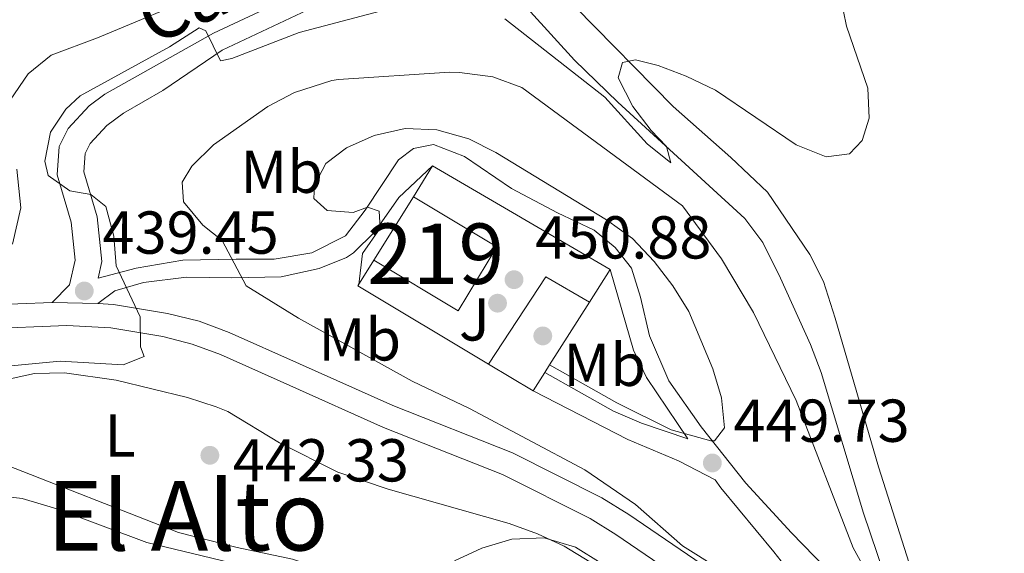
# Model space of a CAD drawing. Units: metres. Extents: x 573362 to 580245, y 4724192 to 4728897.
# Drawn here: x 576905 to 577068, y 4725298 to 4725386 of the extents above; entities that cross this region are included whole.
import ezdxf
from ezdxf.enums import TextEntityAlignment as Align

# ---------------------------------------------------------------- set-up
doc = ezdxf.new("R2010")
doc.units = ezdxf.units.M
doc.header["$MEASUREMENT"] = 0
doc.linetypes.add('DGN Style 3', pattern=[120.93858, 86.3847, -34.55388])
for name, color, linetype, lineweight in [('Nivel 11', 7, 'Continuous', 0), ('Nivel 15', 7, 'Continuous', 0), ('Nivel 16', 7, 'Continuous', 0), ('Nivel 17', 7, 'Continuous', 0), ('Nivel 21', 7, 'Continuous', 0), ('Nivel 25', 7, 'Continuous', 0), ('Nivel 26', 7, 'Continuous', 0), ('Nivel 36', 7, 'Continuous', 0), ('Nivel 37', 7, 'Continuous', 0), ('Nivel 41', 7, 'Continuous', 0), ('Nivel 44', 7, 'Continuous', 0), ('Nivel 45', 7, 'Continuous', 0), ('Nivel 48', 7, 'Continuous', 0), ('Nivel 5', 7, 'Continuous', 0), ('Nivel 52', 7, 'Continuous', 0), ('Nivel 7', 7, 'Continuous', 0)]:
    doc.layers.add(name, color=color, linetype=linetype, lineweight=lineweight)
doc.styles.add('Style-arial', font='arial.shx', dxfattribs={"bigfont": 'arialbig.shx'})
doc.styles.add('Style-Arial Narrow', font='txt')
doc.styles.add('Style-Helvetica-Narrow-Oblique', font='txt')
doc.styles.add('Style-Times New Roman', font='txt')

# ---------------------------------------------------------------- blocks, each defined once
blk = doc.blocks.new('5PATER')
at = {"layer": 'Nivel 7', "linetype": 'Continuous', "lineweight": 0}
h = blk.add_hatch(color=51, dxfattribs=at)
edge = h.paths.add_edge_path()
edge.add_ellipse((-0.007756859064102173, 0.0385989248752594), major_axis=(-10.95721237655889, -11.10700355671524), ratio=0.9994222409660316, start_angle=0, end_angle=360)
blk = doc.blocks.new('5PERFI')
at = {"layer": 'Nivel 17', "linetype": 'Continuous', "lineweight": 0}
h = blk.add_hatch(color=7, dxfattribs=at)
edge = h.paths.add_edge_path()
edge.add_arc((0.04128891229629517, 0.03329896926879883), 15.59985471244623, 315.0000000018422, 675.0000000018422)

msp = doc.modelspace()

# ---------------------------------------------------------------- linework, layer by layer
at = {"layer": 'Nivel 11', "color": 142, "linetype": 'DGN Style 3', "lineweight": 13}
msp.add_polyline3d([(577083.8299999982, 4725272.470000001, 445.5), (577081.4600000009, 4725272.34, 445.06), (577074.7800000012, 4725271.83, 444.98), (577068.5199999996, 4725271.869999999, 444.83), (577063.4499999993, 4725273.540000001, 444.57), (577059.870000001, 4725275.91, 444.5), (577056.379999999, 4725279.550000001, 443.76), (577054.8000000007, 4725281.390000001, 443.62), (577052.3000000007, 4725285.210000001, 443.28), (577048.4400000013, 4725294.42, 442.71), (577045.0100000016, 4725304.49, 442.34), (577038.0100000016, 4725327.77, 441.54), (577036.2399999984, 4725332.439999999, 441.4), (577031.3299999982, 4725343.42, 441.01), (577028.3999999985, 4725349.300000001, 440.88), (577025.379999999, 4725353.27, 440.68), (577004.3900000006, 4725372.529999999, 439.88), (576997.2300000004, 4725379.51, 439.37), (576989.9400000013, 4725387.49, 438.91), (576986.379999999, 4725390.99, 438.29), (576983.8599999994, 4725395.77, 437.6)], dxfattribs=at)
at = {"layer": 'Nivel 15', "color": 51, "linetype": 'Continuous', "lineweight": 13, "elevation": 456.61, "flags": 128}
for points in [[(576964.0399999991, 4725346.4), (576977.9899999984, 4725337.99), (576984.370000001, 4725348.59), (576970.5700000003, 4725356.9)], [(576970.5700000003, 4725356.9), (576964.0399999991, 4725346.4)]]:
    msp.add_lwpolyline(points, dxfattribs=at)
at = {"layer": 'Nivel 16', "color": 1, "linetype": 'Continuous', "lineweight": 13, "flags": 128}
for points, elevation in [([(576970.5700000003, 4725356.9), (576973.75, 4725362.01)], 452.05), ([(576973.75, 4725362.01), (577003.120000001, 4725344.82)], 452.05), ([(576964.0399999991, 4725346.4), (576961.3900000006, 4725342.140000001), (576983.0100000016, 4725329.16)], 451.4), ([(577003.120000001, 4725344.82), (576999.6900000013, 4725339.43)], 452.05), ([(576999.6900000013, 4725339.43), (576993.0799999982, 4725329.040000001)], 452.05), ([(576983.0100000016, 4725329.16), (576990.3599999994, 4725324.75)], 451.4), ([(576990.3599999994, 4725324.75), (576992.2899999991, 4725327.800000001)], 451.4), ([(576992.2899999991, 4725327.800000001), (576993.0799999982, 4725329.040000001)], 451.4)]:
    msp.add_lwpolyline(points, dxfattribs=dict(at, elevation=elevation))
at = {"layer": 'Nivel 21', "color": 7, "linetype": 'Continuous', "lineweight": 0, "extrusion": (-0.09238825353211388, 0.00220555512410882, 0.9957206165063976), "elevation": -42440.28408062811, "flags": 128}
msp.add_lwpolyline([(-4737761.961767644, 462034.7531792112), (-4737761.961767644, 462027.17861652)], dxfattribs=at)
at = {"layer": 'Nivel 21', "color": 7, "linetype": 'Continuous', "lineweight": 0}
for points in [[(576910.7899999991, 4725339.4, 439.38), (576913.6900000013, 4725342.290000001, 439.45), (576914.6099999994, 4725346.390000001, 439.48), (576913.9200000018, 4725352.699999999, 439.52), (576911.6499999985, 4725360.51, 439.61), (576911.9600000009, 4725365.210000001, 439.81), (576913.4699999988, 4725368.199999999, 439.94), (576916.9100000001, 4725371.93, 440), (576919.4899999984, 4725373.869999999, 439.98), (576937.4699999988, 4725383.970000001, 439.59), (576952.7100000009, 4725391.140000001, 439.32), (576964.9200000018, 4725395.779999999, 439.08), (576983.8000000007, 4725400.98, 438.73), (576988.0399999991, 4725402.59, 438.67), (576989.0700000003, 4725403.1, 438.65)], [(576918.4200000018, 4725343.41, 439.47), (576924.7199999988, 4725345.09, 441.17), (576932.4299999997, 4725346.369999999, 443.2), (576941.2300000004, 4725346.550000001, 445.66), (576947.5399999991, 4725346.529999999, 447.07), (576953.7399999984, 4725347.609999999, 447.83), (576959.3500000015, 4725350.4, 449.14), (576962.5700000003, 4725354.689999999, 450.06), (576968.0899999999, 4725362.98, 450.42), (576970.6000000015, 4725364.869999999, 450.35), (576973.8999999985, 4725365.560000001, 450.38), (576979, 4725363.550000001, 450.48), (576986.7899999991, 4725358.23, 450.58), (576994.379999999, 4725354.199999999, 450.55), (577000.4800000004, 4725351.380000001, 450.58), (577003.9699999988, 4725348.470000001, 450.61), (577006.6600000001, 4725345.060000001, 450.74), (577008.1499999985, 4725340.26, 450.78), (577009.629999999, 4725333.85, 450.91), (577012.8099999987, 4725326.439999999, 451.01), (577018.1900000013, 4725318.82, 450.35), (577025.5700000003, 4725309.49, 449.27), (577033.1499999985, 4725301.27, 448.42), (577038.8399999999, 4725295.35, 447.17)], [(576910.7899999991, 4725339.4, 439.38), (576899.3999999985, 4725338.93, 438.42), (576884.6600000001, 4725338.550000001, 437.65), (576880.4200000018, 4725338.960000001, 437.4), (576859.8000000007, 4725342.23, 436.12), (576850.8000000007, 4725344.550000001, 435.66), (576846.3900000006, 4725346.880000001, 435.68), (576838.0500000007, 4725352.16, 435.78)], [(577036.9299999997, 4725285.050000001, 446.63), (577025.629999999, 4725291.029999999, 445.95), (577006.2199999988, 4725304.300000001, 444.84), (577001.75, 4725307.040000001, 444.48), (576986.9400000013, 4725314.51, 443.36), (576967.1400000006, 4725322.34, 442.81), (576951.7300000004, 4725329.25, 442.18), (576940.1099999994, 4725334.439999999, 441.33), (576935.1099999994, 4725336.27, 441.15), (576929.8900000006, 4725337.58, 441.02), (576920.9299999997, 4725339.08, 440.34), (576918.3299999982, 4725339.220000001, 440.08)], [(577023.6400000006, 4725287.630000001, 445.95), (577004.0799999982, 4725301, 444.84), (576999.8299999982, 4725303.609999999, 444.48), (576985.3299999982, 4725310.92, 443.36), (576965.6099999994, 4725318.710000001, 442.81), (576950.129999999, 4725325.66, 442.18), (576938.6400000006, 4725330.790000001, 441.33), (576933.9499999993, 4725332.51, 441.15), (576929.0899999999, 4725333.73, 441.02), (576920.4899999984, 4725335.17, 440.34), (576913.2399999984, 4725335.560000001, 439.6), (576899.5300000012, 4725335, 438.42), (576884.5199999996, 4725334.609999999, 437.65), (576879.9200000018, 4725335.060000001, 437.4), (576859.1799999997, 4725338.34, 436.12)], [(577015.9800000004, 4725316.800000001, 450.16), (577008.2899999991, 4725319.43, 449.93), (577003.6900000013, 4725321.369999999, 449.64), (576992.2899999991, 4725327.800000001, 448.52)]]:
    msp.add_polyline3d(points, dxfattribs=at)
at = {"layer": 'Nivel 21', "color": 7, "linetype": 'DGN Style 3', "lineweight": 0}
for points in [[(576918.4200000018, 4725343.41, 439.47), (576919.0300000012, 4725346.15, 439.48), (576918.2199999988, 4725353.550000001, 439.52), (576916.0500000007, 4725360.99, 439.61), (576916.2600000016, 4725364.029999999, 439.81), (576917.0899999999, 4725365.689999999, 439.94), (576919.8500000015, 4725368.67, 440), (576922.5899999999, 4725370.73, 439.97), (576929.120000001, 4725374.48, 439.88), (576938.9299999997, 4725381.140000001, 439.59), (576953.9499999993, 4725388.210000001, 439.32)], [(576918.3299999982, 4725339.220000001, 440.08), (576921.1400000006, 4725341.32, 440.51), (576925.9200000018, 4725342.720000001, 441.1), (576933.0500000007, 4725343.58, 443.46), (576940.5500000007, 4725343.460000001, 445.43), (576948.6600000001, 4725343.640000001, 446.8), (576954.9600000009, 4725345.02, 447.89), (576959.5100000016, 4725346.83, 448.94), (576960.6700000018, 4725347.609999999, 449.23), (576964.1700000018, 4725351.09, 450.09), (576968.1499999985, 4725356.790000001, 450.58), (576973.75, 4725362.01, 450.64)], [(577003.120000001, 4725344.82, 450.94), (577006.9800000004, 4725331.51, 451.1), (577009.1400000006, 4725326.99, 451.06), (577015.9800000004, 4725316.800000001, 450.16)], [(576990.3599999994, 4725324.75, 448.37), (577006.0399999991, 4725316.699999999, 449.45), (577014.4299999997, 4725313.18, 449.65), (577020.5199999996, 4725310.050000001, 449.57), (577021.4499999993, 4725308.68, 449.44), (577030.1999999993, 4725298.130000001, 448.54), (577033.9899999984, 4725293.310000001, 447.72), (577036.0799999982, 4725289.710000001, 446.97), (577036.9299999997, 4725285.050000001, 446.63)]]:
    msp.add_polyline3d(points, dxfattribs=at)
at = {"layer": 'Nivel 25', "color": 1, "linetype": 'Continuous', "lineweight": 0, "elevation": 451.4, "flags": 128}
msp.add_lwpolyline([(576983.0100000016, 4725329.16), (576992.4600000009, 4725343.640000001), (576999.6900000013, 4725339.43)], dxfattribs=at)
at = {"layer": 'Nivel 36', "color": 92, "linetype": 'Continuous', "lineweight": 0}
for points in [[(576936.5700000003, 4725390.880000001, 436.34), (576918.3000000007, 4725383.18, 436.11), (576910.6400000006, 4725380.300000001, 436.05), (576906.8500000015, 4725377.23, 436.04), (576903.8500000015, 4725372.869999999, 436.04)], [(577070.1900000013, 4725278.07, 444.5), (577065.3200000003, 4725279.720000001, 444.28), (577062.3200000003, 4725282.029999999, 444.14), (577057.2699999996, 4725288.189999999, 443.61), (577054.6499999985, 4725291.619999999, 443.38), (577052.5700000003, 4725296.25, 443.17), (577047.5399999991, 4725312.16, 442.09), (577040.3500000015, 4725336.77, 440.99), (577038.4400000013, 4725342.880000001, 440.86), (577036.1700000018, 4725347.310000001, 440.71), (577029.1499999985, 4725357.65, 440.73), (577023.0899999999, 4725363.390000001, 440.81), (577013.5199999996, 4725371.83, 440.58), (576997.3599999994, 4725388.279999999, 439.91)], [(576904.9499999993, 4725361.449999999, 436.29), (576905.629999999, 4725355.050000001, 436.92), (576904.2100000009, 4725349.050000001, 437.24)], [(576899.5199999996, 4725325.790000001, 442.26), (576907.8599999994, 4725327.619999999, 442.22), (576912.8599999994, 4725327.74, 442.23), (576921.379999999, 4725326.540000001, 442.3), (576933.1999999993, 4725323.68, 442.55), (576937.9499999993, 4725322.119999999, 442.73), (576939.8500000015, 4725321.32, 442.81), (576948.4200000018, 4725316.18, 443.23), (576958.0799999982, 4725311.32, 443.82), (576966.3900000006, 4725308.460000001, 444.38), (576986.4200000018, 4725302.790000001, 445.69), (576991.1099999994, 4725301.109999999, 445.95), (576995.5199999996, 4725299.060000001, 446.15), (576999.7699999996, 4725296.460000001, 446.31), (577003.4100000001, 4725293.529999999, 446.45), (577006.9100000001, 4725289.970000001, 446.69), (577009.0899999999, 4725286.91, 446.87), (577011.3099999987, 4725282.4, 446.97), (577013.0700000003, 4725274, 447.52)], [(577004.7399999984, 4725269.42, 448.48), (576992.5399999991, 4725274.9, 448.08), (576969.2699999996, 4725287.529999999, 446.45), (576958.4899999984, 4725293.76, 445.79), (576953.9499999993, 4725295.82, 445.27), (576950.5899999999, 4725296.880000001, 444.87), (576941.3900000006, 4725298.810000001, 444.15), (576931.7100000009, 4725301.33, 443.74), (576901.8099999987, 4725313.029999999, 442.51)]]:
    msp.add_polyline3d(points, dxfattribs=at)
at = {"layer": 'Nivel 5', "color": 30, "linetype": 'Continuous', "lineweight": 0, "flags": 128}
for points, elevation in [([(576985.7100000009, 4725386.359999999), (577002.25, 4725373.359999999), (577009.2399999984, 4725365.65), (577013.1700000018, 4725362.5), (577012.4400000013, 4725365.23), (577009.879999999, 4725367.83), (577006.8500000015, 4725371.810000001), (577004.4600000009, 4725376.550000001), (577005.1799999997, 4725379.130000001), (577007.2899999991, 4725379.58), (577011.0399999991, 4725378.619999999), (577015.7199999988, 4725376.84), (577020.5300000012, 4725374.51), (577033.870000001, 4725365.49), (577038.870000001, 4725363.5), (577042.6999999993, 4725364.02), (577044.8299999982, 4725366.199999999), (577045.9499999993, 4725369.869999999), (577045.7300000004, 4725374.869999999), (577042.2100000009, 4725385.140000001), (577041.2300000004, 4725390.040000001)], 440), ([(576886.5100000016, 4725327.24), (576912.120000001, 4725329.67), (576922.5300000012, 4725329.040000001), (576926.0300000012, 4725330.43), (576925.4299999997, 4725332.029999999), (576925.3500000015, 4725337.029999999), (576921.370000001, 4725345.449999999), (576920.9800000004, 4725350.35), (576919.6999999993, 4725355.26), (576917.1999999993, 4725357.27), (576913.6999999993, 4725357.880000001), (576910.1099999994, 4725360.390000001), (576909.6099999994, 4725362.790000001), (576910.5300000012, 4725367.59), (576913.0399999991, 4725371.390000001), (576915.4400000013, 4725373.609999999), (576930.1900000013, 4725381.73), (576935.1099999994, 4725384.85), (576936.2300000004, 4725384.35), (576938.629999999, 4725379.4), (576940.5100000016, 4725379.779999999), (576951.6400000006, 4725384.09), (576971.1499999985, 4725389.199999999)], 440), ([(577020.9899999984, 4725295.4), (577015.1000000015, 4725299.119999999), (577007.3099999987, 4725305.939999999), (576998.9299999997, 4725311.689999999), (576979.8399999999, 4725321.83), (576970.3599999994, 4725326.35), (576951.5700000003, 4725336.810000001), (576942.9100000001, 4725342.119999999), (576938.8999999985, 4725349.65), (576935.7100000009, 4725352.17), (576932.5500000007, 4725356.040000001), (576932.3299999982, 4725359.279999999), (576933.9299999997, 4725361.970000001), (576937.5, 4725365.48), (576946.4699999988, 4725371.84), (576950.9200000018, 4725374.119999999), (576957.0899999999, 4725376.119999999), (576958.1700000018, 4725376.32), (576976.5599999987, 4725377.49), (576978.1999999993, 4725377.460000001), (576983.6999999993, 4725376.74), (576988.5199999996, 4725374.99), (577015.1000000015, 4725355.380000001), (577021.5300000012, 4725346.619999999), (577026.8099999987, 4725337.710000001), (577033.870000001, 4725323.18), (577043.3500000015, 4725298.75), (577053.4600000009, 4725280.41)], 445), ([(576961.5300000012, 4725342.369999999), (576962.1600000001, 4725347.49), (576965.0799999982, 4725351.68), (576964.879999999, 4725354.49), (576962.9899999984, 4725355.189999999), (576960.5799999982, 4725354.300000001), (576956.2800000012, 4725354.609999999), (576954.0899999999, 4725356.619999999), (576954.1900000013, 4725358.82), (576956.1000000015, 4725362.41), (576959.5100000016, 4725365.01), (576964.0799999982, 4725367.02), (576969.2100000009, 4725368.16), (576974.4299999997, 4725367.970000001), (576979.7199999988, 4725366.449999999), (576984.1999999993, 4725364.23), (577002.5, 4725353.08), (577006.7899999991, 4725349.970000001), (577010.379999999, 4725346.15), (577013.4699999988, 4725342.15), (577016.120000001, 4725337.91), (577020.129999999, 4725328.42), (577021.5199999996, 4725323.609999999), (577022.0300000012, 4725318.630000001), (577020.3999999985, 4725316.51), (577019.8000000007, 4725316.51), (577013.1999999993, 4725318.33), (577004.2300000004, 4725322.779999999), (576993.0799999982, 4725329.040000001)], 450), ([(576900.2600000016, 4725307.58), (576905.8299999982, 4725306.960000001), (576911.5700000003, 4725305.210000001), (576926.4600000009, 4725299.67), (576957.1099999994, 4725292.25)], 445), ([(576977.370000001, 4725296.619999999), (576981.8999999985, 4725298.74), (576986.870000001, 4725300.23), (576992.1900000013, 4725300.439999999), (576997.3599999994, 4725298.880000001), (577001.6499999985, 4725296.26)], 445)]:
    msp.add_lwpolyline(points, dxfattribs=dict(at, elevation=elevation))
at = {"layer": 'Nivel 52', "color": 1, "linetype": 'Continuous', "lineweight": 13}
msp.add_3dface([(576964.0399999991, 4725346.4, 456.61), (576977.9899999984, 4725337.99, 456.61), (576984.370000001, 4725348.59, 456.61), (576970.5700000003, 4725356.9, 456.61)], dxfattribs=at)

# ---------------------------------------------------------------- block references
at = {"layer": 'Nivel 17', "color": 7, "linetype": 'Continuous', "lineweight": 0, "xscale": 0.1000009313241567, "yscale": 0.1000009313241567, "zscale": 0.1000009313241567}
for p in [(576984.4800000004, 4725339.27, 451.4), (576991.9699999988, 4725333.85, 451.4)]:
    msp.add_blockref('5PERFI', p, dxfattribs=at)
at = {"layer": 'Nivel 7', "color": 51, "linetype": 'Continuous', "lineweight": 0, "xscale": 0.1000009313241567, "yscale": 0.1000009313241567, "zscale": 0.1000009313241567}
for p in [(576987.2199999988, 4725343.16, 450.88), (576916.1099999994, 4725341.290000001, 439.45), (576936.8900000006, 4725314.09, 442.33), (577020.0300000012, 4725312.82, 449.73)]:
    msp.add_blockref('5PATER', p, dxfattribs=at)

# ---------------------------------------------------------------- texts
at = {"layer": 'Nivel 26', "color": 92, "linetype": 'Continuous', "lineweight": 0, "style": 'Style-arial'}
msp.add_text('J', height=6.99996, dxfattribs=at).set_placement((576980.6707015745, 4725336.589979999, 451.4), align=Align.MIDDLE_CENTER)
at = {"layer": 'Nivel 37', "color": 92, "linetype": 'Continuous', "lineweight": 0, "style": 'Style-Arial Narrow'}
for s, p in [('Mb', (576948.7648305856, 4725361.029979998, 448.36)), ('Mb', (576961.6948305853, 4725333.279979998, 446.25)), ('Mb', (577002.2048305832, 4725329.069979999, 450.98)), ('L', (576922.043147102, 4725317.37998, 442.75))]:
    msp.add_text(s, height=6.99996, dxfattribs=at).set_placement(p, align=Align.MIDDLE_CENTER)
at = {"layer": 'Nivel 41', "color": 7, "linetype": 'Continuous', "lineweight": 0, "style": 'Style-arial'}
for s, p in [('439.45', (576919.129999999, 4725347.460000001, 439.45)), ('450.88', (576990.7199999988, 4725346.66, 450.88)), ('449.73', (577023.5300000012, 4725316.32, 449.73)), ('442.33', (576940.6799999997, 4725309.76, 442.33))]:
    msp.add_text(s, height=6.99996, dxfattribs=at).set_placement(p)
at = {"layer": 'Nivel 44', "color": 7, "linetype": 'Continuous', "lineweight": 0, "style": 'Style-Helvetica-Narrow-Oblique'}
msp.add_text('Camino de', height=8.999880000000001, rotation=23.50499999339963, dxfattribs=at).set_placement((576955.5485641882, 4725394.170365622, 438.32), align=Align.CENTER)
at = {"layer": 'Nivel 45', "color": 7, "linetype": 'Continuous', "lineweight": 0, "style": 'Style-Times New Roman'}
msp.add_text('El Alto', height=11.49996, dxfattribs=at).set_placement((576933.1986118071, 4725304.079979999, 443.44), align=Align.MIDDLE_CENTER)
at = {"layer": 'Nivel 48', "color": 1, "linetype": 'Continuous', "lineweight": 0, "style": 'Style-Arial Narrow'}
msp.add_text('219', height=9.99996, dxfattribs=at).set_placement((576974.234622106, 4725347.45998, 450.45), align=Align.MIDDLE_CENTER)

doc.saveas('drawing.dxf')
